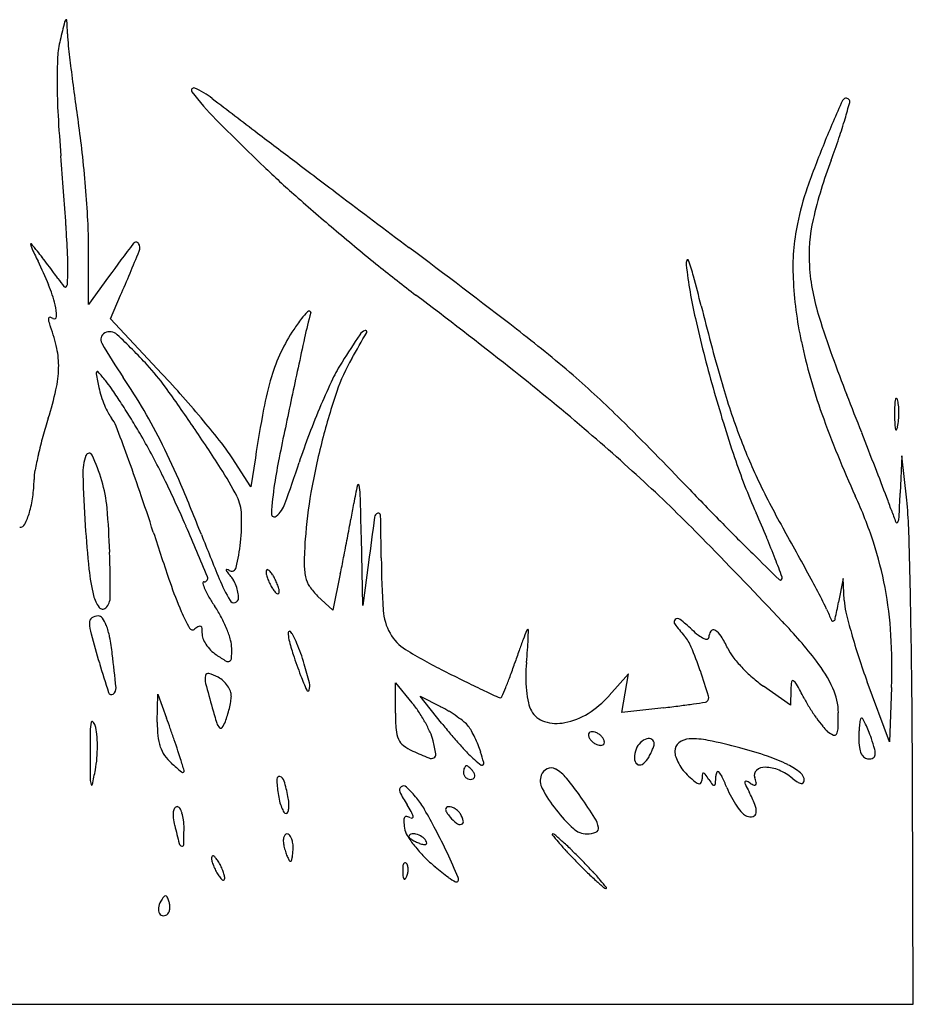
# Model space of a CAD drawing. Units: inches. Extents: x 10151 to 10350, y 29481 to 29626.
# Drawn here: x 10219 to 10350, y 29481 to 29625 of the extents above; entities that cross this region are included whole.
import ezdxf

# ---------------------------------------------------------------- set-up
doc = ezdxf.new("R2010")
doc.units = ezdxf.units.IN
doc.header["$MEASUREMENT"] = 0
doc.layers.add('freecads.com', color=7, linetype='Continuous')

msp = doc.modelspace()

# ---------------------------------------------------------------- linework, layer by layer
at = {"layer": 'freecads.com'}
for p, q in [((10228.77, 29583.24), (10228.76, 29591.64)), ((10231.7, 29587.29), (10228.77, 29583.24)), ((10231.98, 29581.13), (10233.46, 29584.58)), ((10239.51, 29573.08), (10231.98, 29581.13)), ((10252.58, 29556.45), (10249.81, 29560.74)), ((10253.23, 29560.74), (10252.58, 29556.45)), ((10348.07, 29561.04), (10347.84, 29555.54)), ((10348.8, 29554.54), (10348.07, 29561.04)), ((10269.02, 29539.04), (10268.78, 29549.04)), ((10269.85, 29545.39), (10269.02, 29539.04)), ((10265.69, 29543.7), (10264.59, 29538.36)), ((10339.5, 29543.04), (10338.81, 29539.54)), ((10339.64, 29539.84), (10339.5, 29543.04)), ((10264.59, 29538.36), (10262.36, 29540.45)), ((10308, 29529.04), (10305.13, 29525.83)), ((10307.5, 29526.2), (10308, 29529.04)), ((10346.27, 29519.04), (10343.02, 29527.84)), ((10273.77, 29523.27), (10273.77, 29527.69)), ((10273.77, 29527.69), (10276.2, 29524.8)), ((10331.77, 29524.41), (10327.77, 29527.22)), ((10331.81, 29526.72), (10331.77, 29524.41)), ((10346.57, 29527.04), (10346.27, 29519.04)), ((10238.84, 29521.94), (10238.91, 29526.04)), ((10238.91, 29526.04), (10240.2, 29522.54)), ((10280.55, 29521.81), (10277.41, 29525.77)), ((10277.41, 29525.77), (10280.41, 29524.22)), ((10307.01, 29523.37), (10307.5, 29526.2)), ((10313.14, 29524.06), (10307.01, 29523.37)), ((10349.77, 29480.54), (10349.65, 29514.29)), ((10151.98, 29480.54), (10250.87, 29480.54)), ((10250.87, 29480.54), (10349.77, 29480.54))]:
    msp.add_line(p, q, dxfattribs=at)
for centre, radius, start, end in [((10690.9, 29508.3), 479.98, 165.9657, 166.2927), ((10225.82, 29624.55), 0.592, 130.3087, 165.9655), ((10225.5, 29624.93), 0.0908, 2.6542, 130.3088), ((10081.4, 29618.25), 144.34, 1.8636, 2.6541), ((10237.86, 29618.8), 13.66, 166.2927, 176.9267), ((10249.03, 29623.71), 23.38, 181.8637, 186.2241), ((10473.3, 29648.17), 248.98, 186.2242, 186.9928), ((10287.1, 29616.16), 62.97, 176.9268, 180.3484), ((10494.08, 29650.72), 269.91, 186.9929, 187.8248), ((10320.19, 29616.36), 96.06, 180.3484, 183.2158), ((10244.19, 29614.66), 0.345, 66.9027, 217.1335), ((10239.62, 29603.94), 12, 52.5768, 66.9027), ((10535.65, 29656.43), 311.88, 187.8248, 188.5713), ((10276.08, 29638.8), 40.34, 217.1335, 224.7814), ((13154.29, 33412.97), 4784.26, 232.57682, 232.67697), ((10556.23, 29516.07), 237.59, 155.8825, 157.5296), ((10339.91, 29612.92), 0.576, 44.9999, 155.8824), ((10339.98, 29612.99), 0.468, 344.8598, 45), ((10229.21, 29642.96), 115.22, 343.6296, 344.8599), ((10446.73, 29623.47), 222.8, 183.2157, 184.7448), ((10528.06, 29888.87), 395.35, 224.7814, 226.2117), ((10276.4, 29629.1), 66.04, 341.059, 343.6297), ((10119.13, 29593.65), 109.35, 6.2424, 8.5713), ((11556.67, 31317.54), 2149.25, 232.67702, 232.85923), ((10223.97, 29647.09), 121.47, 339.4301, 341.0591), ((10441.95, 29563.34), 113.91, 157.5296, 161.0469), ((9681.07, 29559.91), 545.49, 4.1933, 4.7447), ((10042.18, 29585.23), 186.76, 4.6826, 6.2424), ((10402.59, 29580.06), 69.31, 159.4302, 166.9422), ((10362.03, 29715.66), 155.41, 226.2117, 228.5477), ((12266.76, 32255.06), 3325.34, 232.85918, 232.99692), ((10049.13, 29585.8), 179.79, 3.1116, 4.6826), ((10374.65, 29586.45), 42.77, 161.0468, 168.3551), ((9782.14, 29567.33), 444.15, 3.55, 4.1933), ((10501.21, 29873.24), 365.66, 228.5477, 229.7802), ((23137.03, 46678.73), 21386.49, 232.996833, 233.031669), ((9802.3, 29568.58), 423.96, 2.9801, 3.55), ((10155.48, 29591.58), 73.28, 0.0403, 3.1116), ((10364.31, 29588.58), 32.21, 168.355, 182.7211), ((10357.82, 29590.45), 23.35, 166.9423, 183.85), ((10508.3, 29881.63), 376.64, 229.7802, 231.0058), ((10220.32, 29592.07), 0.071, 40.1654, 183.2239), ((10221.42, 29592.13), 1.17, 183.2239, 205.4654), ((10473.21, 29712.04), 280.06, 205.4654, 205.9272), ((10183.29, 29560.81), 48.53, 38.5191, 40.1653), ((10474.62, 29411.32), 299.96, 142.9074, 144.0806), ((10235.71, 29591.95), 0.446, 33.0291, 142.9075), ((10235.06, 29591.53), 1.23, 337.5597, 33.0291), ((9107.19, 28039.08), 1943.18, 52.44741, 53.0316), ((10171.89, 29551.73), 63.11, 37.4699, 38.5191), ((10124.43, 29515.36), 122.9, 36.8328, 37.47), ((10195.05, 29589.02), 30.67, 359.0935, 2.9801), ((9778.34, 29780.15), 495.36, 336.7466, 337.5597), ((10170.18, 29564.72), 56.89, 22.0646, 25.9272), ((10125.38, 29516.07), 121.72, 36.1945, 36.8328), ((10114.64, 29590.29), 111.1, 357.9426, 359.0935), ((10404.77, 29753.75), 212.1, 231.0058, 232.8899), ((10317.83, 29589.19), 1.39, 157.9867, 186.4529), ((10387.22, 29597.04), 71.22, 186.453, 192.8669), ((10316.66, 29589.67), 0.129, 20.0831, 157.9866), ((10291.35, 29580.41), 27.08, 14.9829, 20.0832), ((10366.07, 29591), 31.62, 183.8501, 197.7371), ((10177.61, 29554.29), 57, 35.0688, 36.1945), ((10039.92, 29513.12), 287.36, 14.0815, 14.9829), ((10201.13, 29577.27), 23.49, 14.5863, 22.0646), ((10244.24, 29601.06), 24.41, 215.0688, 218.5095), ((10225.31, 29586), 0.219, 218.5096, 315.7864), ((10224.97, 29586.33), 0.694, 315.7865, 357.9427), ((10389.9, 29589.8), 57.83, 182.7211, 191.9902), ((9774.87, 28921.18), 831.9, 51.69946, 52.88983), ((10217.74, 29581.59), 6.33, 358.9704, 14.5863), ((10660.81, 29668.86), 352.77, 194.0814, 195.916), ((10223.07, 29581.17), 0.187, 78.7478, 163.4509), ((10222.85, 29580.07), 1.31, 58.2824, 78.7478), ((10223.72, 29581.48), 0.352, 238.2825, 358.9703), ((10267.14, 29575.81), 8.91, 134.8097, 143.163), ((10325.61, 29564.11), 66.7, 164.4111, 167.6951), ((10261.17, 29581.83), 0.433, 83.0189, 134.8097), ((10261.2, 29582.08), 0.173, 344.4111, 83.0189), ((10510.04, 29637.05), 182.78, 197.7371, 201.5288), ((10223.62, 29581), 0.765, 163.4511, 196.271), ((10232.89, 29583.71), 10.42, 196.2709, 201.1365), ((10204.09, 29572.57), 20.45, 11.9289, 21.1364), ((10295.39, 29554.65), 44.21, 143.163, 145.7101), ((10522.3, 29627.9), 209.78, 192.8669, 195.7327), ((10231.62, 29578.1), 1.07, 117.4101, 209.7441), ((10231.87, 29577.63), 1.6, 46.7185, 117.41), ((10169.59, 29511.5), 92.44, 42.8501, 46.7185), ((10278.63, 29566.08), 23.92, 145.7101, 154.822), ((10533.29, 29404.62), 316.9, 146.6582, 147.522), ((10060.65, 29695.53), 239.15, 329.8167, 330.8755), ((10269.84, 29577.95), 1.55, 109.3043, 146.6583), ((10269.4, 29579.22), 0.196, 330.8755, 109.3044), ((10174.37, 29427.22), 192.23, 49.2542, 52.4474), ((10298.03, 29616.04), 77.55, 209.7441, 214.124), ((11736.05, 29256.46), 1510.3, 167.69497, 168.036), ((10412.77, 29594.65), 81.2, 191.9902, 199.7625), ((10211.87, 29574.22), 12.5, 358.615, 11.9289), ((10280.78, 29565.07), 26.29, 154.822, 163.3098), ((10212.01, 29550.86), 34.57, 35.8672, 42.85), ((10285.72, 29562.2), 23.44, 147.522, 154.5106), ((10290.47, 29561.86), 26.71, 149.8167, 161.2236), ((10208.06, 29574.31), 16.31, 347.2811, 358.615), ((10230.18, 29573.12), 0.329, 135.1502, 191.4436), ((10392.96, 29606.07), 166.41, 191.4438, 192.1529), ((10230.06, 29573.24), 0.159, 40.5599, 135.1504), ((10168.16, 29520.26), 81.63, 39.3656, 40.56), ((10125.14, 29465.99), 156.68, 41.438, 43.1161), ((10300.1, 29559.28), 46.46, 163.3098, 169.368), ((10050.63, 29270.35), 386.97, 49.5896, 51.6994), ((10212.5, 29471.48), 133.81, 45.1658, 49.2542), ((10219.04, 29562), 15.82, 34.2623, 39.3656), ((10161.53, 29523.55), 87.33, 30.3471, 34.1239), ((10355.64, 29528.87), 100.89, 154.5106, 156.8743), ((10426.36, 29602.01), 108.98, 195.9159, 200.3175), ((10173.36, 29582.14), 51.89, 342.4958, 347.2811), ((10243.29, 29573.84), 13.31, 192.1529, 197.7643), ((10246.8, 29574.96), 17, 197.7643, 202.4351), ((10140.89, 29508.76), 110.39, 33.0456, 34.2623), ((10030.91, 29419.92), 258.05, 34.281, 35.8672), ((10358.6, 29538.7), 98.67, 161.2236, 165.5386), ((10525.65, 29628.84), 213.26, 195.7327, 198.6079), ((8547.84, 28862.99), 1926.59, 21.35111, 21.52873), ((10245.21, 29574.31), 15.28, 202.4351, 207.2161), ((10129.72, 29501.5), 123.71, 31.7971, 33.0456), ((10115.88, 29457.82), 169.03, 39.8527, 41.4379), ((11710.17, 29261.94), 1483.85, 168.036, 168.38276), ((10366.75, 29524.12), 112.97, 156.8743, 159.2153), ((10383.79, 29567.22), 36.77, 178.0472, 180.289), ((10352.7, 29568.28), 5.66, 169.1154, 178.0472), ((10347.27, 29569.33), 0.129, 78.4796, 169.1155), ((10347.25, 29569.24), 0.213, 14.6702, 78.4795), ((10342.6, 29568.03), 5.01, 5.0614, 14.6702), ((10334.85, 29567.34), 12.8, 0.2891, 5.0614), ((10235.7, 29569.42), 4.58, 207.2161, 218.937), ((10164.27, 29525.15), 84.16, 26.4642, 30.3471), ((10456.88, 29529.85), 205.98, 169.3679, 171.3734), ((10484.46, 29620.41), 157.38, 199.7625, 204.4995), ((10387.17, 29567.24), 40.15, 180.2891, 182.329), ((10334.05, 29567.34), 13.6, 355.589, 0.2891), ((10292.16, 29544.67), 72.68, 162.4958, 164.6916), ((10228.86, 29563.89), 4.22, 20.8937, 38.937), ((10127.44, 29500.09), 126.39, 30.5685, 31.7971), ((10130.33, 29469.89), 150.2, 38.2726, 39.8526), ((9892.19, 29149.31), 588.12, 43.80384, 45.16586), ((10350.49, 29565.75), 3.44, 182.3289, 194.6701), ((10338.76, 29566.97), 8.87, 349.1154, 355.589), ((9909.16, 29441.85), 346.41, 20.1202, 20.8937), ((10158.56, 29518.47), 90.24, 26.1265, 30.5685), ((10040.25, 29426.29), 246.74, 32.6018, 34.281), ((10350.77, 29530.19), 95.88, 159.2153, 161.8627), ((10113.21, 29343.85), 290.43, 47.1227, 49.5895), ((10400.53, 29592.45), 81.43, 200.3175, 205.5569), ((9006.53, 29042.29), 1434.09, 21.12948, 21.3511), ((10347.24, 29564.9), 0.0813, 194.6703, 330.2131), ((10346.07, 29565.57), 1.44, 330.2129, 349.1154), ((10287.34, 29545.99), 67.69, 164.6915, 167.0078), ((10141.09, 29513.61), 110.05, 23.1273, 26.4642), ((10226.22, 29545.54), 28.07, 32.8001, 38.2726), ((10364.03, 29537.29), 104.28, 165.5386, 169.8685), ((10280.04, 29547.68), 60.19, 167.0078, 169.2521), ((10235.56, 29558.45), 7.65, 159.8278, 181.8142), ((10228.84, 29560.92), 0.488, 24.6198, 159.8278), ((10202.97, 29549.06), 28.95, 16.6786, 24.6199), ((10005.57, 29477.17), 243.73, 18.8123, 20.1202), ((10325.72, 29546.56), 70.44, 168.3828, 171.5588), ((10085.25, 29617.16), 183.52, 339.8693, 341.8627), ((10413.7, 29591.15), 95.14, 198.6079, 203.8646), ((10228.54, 29557.45), 7.78, 169.2521, 179.3914), ((10448.24, 29565.19), 220.43, 181.8141, 183.7458), ((10081.95, 29480.89), 175.58, 23.4271, 26.1265), ((10203.82, 29530.9), 52.59, 27.3155, 32.6018), ((8953.81, 29021.92), 1490.62, 20.95054, 21.12953), ((10200.24, 29557.75), 20.52, 352.2766, 359.3914), ((10211.53, 29551.63), 20.01, 4.9613, 16.6786), ((10003.03, 29454.64), 260.17, 21.373, 23.1273), ((10307.99, 29549.19), 52.52, 171.5588, 176.3709), ((10268.32, 29556.69), 0.128, 12.502, 167.8252), ((10435.47, 29609.15), 120.16, 205.5569, 209.4712), ((9868.72, 29430.55), 388.31, 17.8895, 18.8122), ((10322.07, 29544.79), 61.65, 169.8684, 176.2869), ((10334.66, 29542.38), 67.99, 167.825, 170.1294), ((10261.3, 29555.14), 7.32, 1.6392, 12.5019), ((8940.91, 29517.35), 1328.25, 1.36704, 1.63931), ((10148.85, 29382.23), 238.06, 44.2591, 47.1226), ((10788.96, 30009.4), 654.44, 223.80386, 224.45245), ((9944.76, 29572.5), 403.44, 357.0835, 357.5904), ((10205.92, 29556.98), 14.79, 343.1816, 352.2765), ((10245.2, 29552.27), 6.01, 1.5801, 27.3155), ((10253.36, 29555.54), 4.48, 310.9385, 339.8693), ((10056.15, 29590.84), 214.71, 349.5059, 350.1293), ((10281, 29527.69), 66.22, 18.188, 24.4995), ((10283.43, 29530.99), 66.87, 19.2457, 20.9506), ((10299.01, 29548.94), 50.1, 1.6445, 6.4133), ((10209.92, 29555.78), 10.62, 333.2616, 343.1816), ((10115.91, 29543.33), 116, 1.7687, 4.9612), ((10220.3, 29551.58), 30.92, 353.9319, 1.5801), ((10256.01, 29552.49), 0.432, 176.3708, 310.9386), ((10271.42, 29551.94), 0.697, 109.2453, 172.1928), ((10271.29, 29552.31), 0.308, 1.166, 109.2454), ((10145.11, 29472.32), 198.56, 22.7257, 23.8647), ((10382.86, 29565.71), 38.45, 199.2457, 202.023), ((10218.65, 29551.38), 0.841, 270, 333.2616), ((9803.39, 29637.66), 471.76, 349.1599, 349.5059), ((11181.13, 29427.21), 918.92, 172.19279, 172.61082), ((9556.52, 29537.76), 715.23, 0.66313, 1.16596), ((10557.47, 29782.29), 330.15, 224.4525, 225.5347), ((10347.36, 29551.35), 0.149, 202.023, 332.9089), ((10345.97, 29552.06), 1.71, 332.9087, 357.0834), ((10411.34, 29562.77), 183.46, 183.7458, 185.7541), ((10672.83, 29690.1), 456.65, 197.8895, 198.866), ((9813.62, 29364.62), 468.01, 22.4376, 23.4272), ((9969.98, 29346.1), 414.52, 28.8968, 29.4713), ((8996.46, 29511.54), 1353.2, 1.20624, 1.64444), ((10553.19, 29669.95), 330.61, 201.3729, 202.5851), ((10222.96, 29551.3), 28.25, 346.3804, 353.932), ((10336.87, 29543.83), 76.49, 176.2868, 178.9517), ((9796.32, 29639.01), 478.96, 348.8148, 349.1599), ((9453.73, 28704.87), 1208.63, 43.49236, 44.25897), ((10231.65, 29508.57), 104.73, 20.8873, 22.7257), ((10293.65, 29531.84), 52.9, 10.7193, 18.188), ((10020.11, 29540.37), 211.84, 359.9887, 1.7687), ((11389.18, 30629.67), 1517.5, 225.53472, 225.7403), ((10268.96, 29545.07), 8.56, 178.9516, 192.2913), ((10018.53, 29595.07), 252.45, 348.2575, 348.8149), ((10412.8, 29547.67), 141.11, 180.6631, 183.7867), ((10084.92, 29452.58), 261.79, 20.26, 20.8872), ((10039.48, 29384.46), 335.13, 28.223, 28.8968), ((10256.07, 29547.12), 27.39, 185.754, 193.9328), ((10249.03, 29544.27), 0.0759, 74.4344, 190.0654), ((10249.55, 29544.36), 0.599, 190.0657, 219.2136), ((10248.64, 29542.86), 1.53, 60.817, 74.4346), ((10257.11, 29550.53), 10.36, 219.2136, 222.8672), ((10249.73, 29544.81), 0.7, 240.8171, 346.3805), ((10255.14, 29544.04), 0.34, 136.8927, 180), ((10256.63, 29544.04), 1.83, 180, 195.4729), ((10255.01, 29544.16), 0.162, 62.7154, 136.8926), ((10254.63, 29543.43), 0.982, 39.2413, 62.7155), ((10250.96, 29540.43), 5.72, 32.8726, 39.2413), ((10297.19, 29561.74), 59.68, 198.866, 203.242), ((10245.72, 29542.35), 0.191, 90, 193.6842), ((10250.57, 29543.53), 5.18, 193.6841, 203.4176), ((10245.72, 29543.05), 0.519, 270, 22.4376), ((10272.16, 29553.05), 26.24, 202.5851, 210.3279), ((10247.05, 29541.19), 3.37, 28.9591, 42.8672), ((10244.28, 29539.66), 6.53, 20.4807, 28.9591), ((10261.57, 29545.41), 6.96, 195.4729, 201.1937), ((10262.52, 29545.77), 7.98, 201.1938, 206.7399), ((10249.91, 29539.75), 6.98, 26.7397, 32.8726), ((10249.01, 29539.3), 7.98, 21.1938, 26.7399), ((10264.67, 29544.14), 4.18, 192.2911, 213.5474), ((10330.26, 29543.03), 0.233, 225.7403, 314.9999), ((10330.19, 29543.11), 0.345, 315, 20.2599), ((10051.54, 29390.93), 321.44, 27.6293, 28.2229), ((10255.56, 29545.69), 10.62, 203.4176, 210.5278), ((10244.11, 29539.59), 6.72, 12.0873, 20.4809), ((10246.64, 29540.14), 4.13, 359.9999, 12.0873), ((10261.63, 29545.32), 6.98, 206.7397, 212.8726), ((10260.58, 29544.64), 5.72, 212.8726, 219.2413), ((10256.9, 29541.64), 0.982, 219.2413, 242.7155), ((10249.96, 29539.67), 6.96, 15.4729, 21.1937), ((10256.4, 29541.04), 0.34, 316.8927, 0), ((10254.91, 29541.04), 1.83, 360, 15.4729), ((10267.75, 29546.18), 7.86, 213.5474, 226.7881), ((10291.44, 29531.43), 55.14, 3.419, 10.7192), ((10234.27, 29541.72), 4.93, 193.9329, 216.4907), ((10229.66, 29540.33), 2.29, 315, 359.9887), ((10268.88, 29553.54), 26.08, 210.5277, 214.1616), ((10250.1, 29540.15), 0.68, 210.3279, 284.7767), ((10250.1, 29540.14), 0.67, 284.7767, 360), ((10256.53, 29540.91), 0.162, 242.7154, 316.8926), ((10316.41, 29529.58), 22.48, 23.4834, 27.6293), ((10160.2, 29574.99), 182.09, 348.0003, 348.774), ((10348.84, 29540.22), 9.22, 182.3574, 193.4849), ((9098.4, 29513.69), 1251.23, 0.64088, 1.20628), ((10230.82, 29539.17), 0.644, 216.4907, 315), ((10263.85, 29547.42), 23.4, 203.2421, 209.906), ((10233.68, 29529.65), 16.46, 27.7617, 34.1615), ((10280.01, 29538.88), 8.03, 183.7867, 208.9937), ((10391.53, 29562.22), 59.42, 203.4835, 205.2351), ((10418.45, 29556.91), 80.79, 193.4849, 195.738), ((10229.76, 29536.52), 0.887, 126.3734, 181.5175), ((10235.6, 29536.67), 6.73, 181.5175, 195.4804), ((10230.15, 29535.98), 1.55, 90, 126.3734), ((10230.15, 29536.73), 0.806, 35.7595, 90), ((10227.18, 29534.59), 4.46, 20.4516, 35.7595), ((10231.6, 29528.56), 18.81, 21.9712, 27.7617), ((10315.14, 29536.64), 0.482, 129.9621, 216.4837), ((10315.19, 29536.58), 0.561, 51.6994, 129.9621), ((10299.05, 29516.15), 26.6, 46.7882, 51.6995), ((10274.79, 29483.82), 76.87, 37.7688, 43.4924), ((10337.97, 29536.97), 0.206, 205.235, 299.3155), ((10337.82, 29537.23), 0.509, 299.3155, 348.0002), ((10221.55, 29532.49), 10.48, 10.7079, 20.4517), ((10244.02, 29536.02), 0.53, 209.906, 309.6902), ((10246.85, 29532.62), 3.89, 119.7645, 129.6901), ((10245.08, 29535.72), 0.324, 58.6408, 119.7644), ((10245.05, 29535.67), 0.375, 3.3842, 58.6407), ((10240.53, 29535.41), 4.9, 354.936, 3.3844), ((10233.85, 29529.47), 16.39, 15.9861, 21.9713), ((10262.08, 29534.94), 4.02, 177.7858, 193.1238), ((10258.25, 29535.09), 0.184, 46.3996, 177.7857), ((10257.04, 29533.82), 1.94, 26.3436, 46.3997), ((10439.06, 29477.4), 157.12, 158.3203, 158.8577), ((10293.2, 29535.38), 0.153, 90, 158.3202), ((10293.2, 29535.44), 0.1, 358.4201, 89.9997), ((10185.63, 29538.4), 107.71, 357.7162, 358.4203), ((10335.05, 29551.36), 25.24, 216.4837, 221.5785), ((10326.44, 29545.3), 13.4, 226.7882, 232.1936), ((10321.38, 29534.36), 1.61, 145.5381, 180), ((10320.44, 29535.01), 0.467, 60.2881, 145.5381), ((10319.37, 29533.15), 2.61, 32.2706, 60.2881), ((10460.15, 29598.87), 239.73, 195.4804, 196.5397), ((10192.35, 29526.97), 40.2, 7.1217, 10.7079), ((10247.02, 29534.83), 1.62, 174.936, 201.5069), ((10249.8, 29535.92), 4.6, 201.5069, 213.6971), ((10245.39, 29532.77), 4.37, 0.0001, 15.9862), ((10281.07, 29539.37), 23.52, 193.1238, 198.6167), ((10238.54, 29524.65), 22.59, 23.0252, 26.3436), ((10278.66, 29538.13), 6.48, 208.9937, 238.4399), ((10346.19, 29513.31), 57.54, 158.8577, 160.5715), ((10248.51, 29535.89), 44.78, 355.7082, 357.7162), ((10311.87, 29530.8), 5.74, 22.1703, 41.5784), ((10320.86, 29538.1), 4.28, 232.1936, 244.8394), ((10319.48, 29535.16), 1.04, 244.8395, 273.9364), ((10319.53, 29534.36), 0.236, 273.9364, 360), ((10309.24, 29526.75), 14.6, 24.4329, 32.2707), ((10427.52, 29559.47), 90.22, 195.738, 198.0955), ((10267.82, 29530.02), 78.8, 357.8328, 3.4189), ((10250.69, 29536.52), 5.67, 213.6971, 224.8424), ((10250.73, 29536.56), 5.73, 224.8424, 235.8935), ((10226.29, 29532.77), 23.48, 356.2873, 360), ((10236.23, 29523.67), 25.09, 19.4675, 23.0252), ((10314.84, 29597.04), 75.62, 238.4399, 243.3073), ((10395.73, 29495.84), 110.07, 160.5715, 161.6262), ((10203.98, 29539.24), 89.44, 354.5114, 355.7082), ((10254.69, 29507.5), 67.49, 18.9791, 22.1702), ((10328.23, 29535.37), 6.26, 204.433, 217.8562), ((10038.2, 29507.71), 195.54, 5.66, 7.1217), ((10266.6, 29559.99), 34.03, 235.8936, 238.7381), ((10249.23, 29531.38), 0.554, 238.738, 293.0782), ((10249.27, 29531.28), 0.452, 293.0782, 356.2872), ((10352.24, 29563.34), 98.62, 198.6168, 200.5107), ((10230.42, 29521.62), 31.26, 16.4499, 19.4674), ((10339.89, 29544.44), 21.03, 217.8562, 223.3003), ((10319.13, 29518.17), 20.77, 24.904, 37.7688), ((10437.56, 29562.74), 100.78, 198.0955, 200.2653), ((10364.27, 29570.39), 139.71, 196.5397, 198.4043), ((10193.08, 29510.59), 70.19, 14.1022, 16.4501), ((10461.4, 29888.52), 401.87, 243.3072, 243.7912), ((10226.63, 29552.01), 68.11, 339.9186, 341.6262), ((10314.28, 29528.64), 21.37, 174.5115, 180.0713), ((10200.23, 29488.77), 125.09, 17.1977, 18.9791), ((10341.76, 29546.2), 23.6, 223.3003, 228.597), ((10248.45, 29528.28), 2.6, 169.1542, 194.4493), ((10246.3, 29528.7), 0.404, 74.1489, 169.1542), ((10244.54, 29522.5), 6.85, 61.845, 74.1488), ((10245.99, 29525.22), 3.76, 47.6436, 61.8451), ((10245.65, 29524.85), 4.26, 34.7161, 47.6437), ((10292.78, 29541.09), 35.13, 200.5107, 204.3203), ((10381.93, 29727.09), 221.94, 243.7911, 244.5461), ((10256.35, 29541.14), 36.46, 337.1926, 339.9186), ((10312.99, 29528.64), 20.08, 180.0713, 185.8975), ((10338.71, 29542.75), 18.99, 228.597, 234.83), ((10341.42, 29526.54), 9.61, 172.0113, 178.9063), ((10332.08, 29527.85), 0.181, 56.9657, 172.0114), ((10331.43, 29526.85), 1.37, 29.0748, 56.9657), ((10231.78, 29526.89), 1.01, 305.0626, 5.66), ((10407.39, 29569.24), 166.73, 194.4493, 195.7311), ((10246.09, 29525.15), 3.73, 20.9606, 34.7162), ((10247.86, 29525.83), 1.84, 357.653, 20.9607), ((10260.94, 29526.71), 0.192, 204.3202, 342.875), ((10259.27, 29527.22), 1.94, 342.875, 14.1023), ((10570.4, 30123.04), 660.46, 244.5461, 244.76634), ((10232.62, 29551.12), 62.21, 335.8645, 337.1926), ((10309.57, 29528.28), 16.64, 185.8975, 192.0864), ((10236.09, 29473.84), 110.46, 27.8638, 29.0748), ((10330.19, 29523.31), 8.58, 360, 24.904), ((8614.77, 29508.28), 1734.89, 0.1984, 0.64095), ((10232.11, 29526.42), 0.435, 198.4043, 305.0625), ((10233.59, 29527.65), 16.25, 346.8522, 350.4448), ((10243.31, 29526.01), 6.4, 350.4447, 357.6529), ((10289.17, 29526.29), 0.757, 244.7663, 270.0001), ((10289.17, 29525.78), 0.247, 270, 335.8644), ((10294.43, 29535.37), 14.34, 302.1193, 318.2578), ((10319.24, 29525.25), 0.386, 278.2361, 311.0028), ((10318.99, 29525.53), 0.763, 311.0029, 17.1977), ((10355.72, 29537.08), 24.86, 207.8638, 211.7501), ((10324.63, 29545.93), 80.75, 195.7312, 197.3913), ((10232.74, 29527.85), 17.12, 343.3011, 346.8522), ((10264.7, 29515.12), 15.03, 33.8533, 40.0787), ((10259.11, 29511.37), 21.76, 29.1349, 33.8533), ((10271.38, 29506.74), 19.67, 58.5576, 62.6556), ((10270.39, 29505.12), 21.58, 54.7336, 58.5576), ((10297.81, 29525.76), 4.62, 192.0863, 208.155), ((10296.59, 29525.11), 3.23, 208.155, 253.3506), ((10286.64, 29757.23), 234.67, 276.4841, 277.0656), ((10299.73, 29651.59), 128.21, 277.0656, 277.9798), ((10262.42, 29917.76), 396.99, 277.9797, 278.2362), ((10358.02, 29538.51), 27.57, 211.7501, 215.3464), ((10229.28, 29521.89), 0.156, 44.9958, 169.093), ((10114.82, 29476.44), 133.58, 19.4903, 20.1847), ((10238.86, 29526.01), 10.73, 338.2617, 343.3011), ((10304.15, 29523.27), 30.38, 180, 184.5986), ((10271.92, 29507.29), 18.92, 50.8528, 54.7336), ((10296.69, 29531.78), 10.1, 281.1231, 302.1193), ((10355.32, 29536.59), 24.25, 215.3464, 218.9917), ((10271.54, 29523.31), 67.22, 358.0219, 360), ((10353.71, 29520.07), 11.93, 168.7061, 172.3645), ((10342.17, 29522.37), 0.162, 89.9999, 168.7061), ((10342.17, 29522.31), 0.229, 28.4828, 90), ((10326.52, 29513.81), 18.04, 25.7648, 28.483), ((10236.89, 29520.43), 7.9, 169.093, 179.0507), ((10228.46, 29521.07), 1.32, 16.8605, 44.9958), ((10223.58, 29519.59), 6.42, 5.3269, 16.8604), ((10255.98, 29521.65), 17.14, 179.0142, 185.7835), ((10055.73, 29455.53), 196.26, 18.9699, 19.4903), ((10249.21, 29522.31), 1.71, 197.3913, 223.8924), ((10248.15, 29521.29), 0.249, 223.8925, 325.7619), ((10244.55, 29523.74), 4.61, 325.7619, 338.2618), ((10278.01, 29521.17), 4.15, 184.5986, 204.5475), ((10260.5, 29512.14), 20.17, 24.3282, 29.1348), ((10332.28, 29562.77), 65.98, 218.3798, 220.1972), ((10281.3, 29518.81), 4.07, 38.7136, 50.8529), ((10280.53, 29518.19), 5.05, 29.4132, 38.7136), ((10270.56, 29512.58), 16.49, 25.5617, 29.4133), ((10297.44, 29527.96), 6.2, 253.3506, 281.1231), ((10340.56, 29524.65), 5.27, 218.9917, 230.3099), ((10337.03, 29521.04), 1.7, 329.9784, 358.0218), ((10364.62, 29519.54), 22.85, 177.115, 180), ((10353.52, 29520.1), 11.73, 172.3645, 177.115), ((10329.04, 29515.03), 15.24, 21.7829, 25.7647), ((10317.72, 29510.51), 27.43, 19.2186, 21.7828), ((10372.58, 29518.18), 143.61, 179.0506, 180.2561), ((10210.72, 29518.39), 19.34, 0.2561, 5.3268), ((10245.91, 29520.63), 7.02, 185.7834, 198.9698), ((10068.43, 29459.9), 182.84, 18.4439, 18.9699), ((10276.5, 29520.48), 2.5, 204.5476, 232.3659), ((10272.21, 29517.44), 7.32, 14.0893, 24.3282), ((10255.77, 29513.31), 24.27, 9.4084, 14.0893), ((10333.83, 29564.09), 68.02, 220.1972, 221.9736), ((10269.07, 29511.86), 18.14, 21.7811, 25.5618), ((10302.63, 29520.05), 0.538, 159.095, 194.1591), ((10303.43, 29520.25), 1.36, 194.1589, 211.7174), ((10302.5, 29520.1), 0.401, 116.887, 159.0948), ((10303.91, 29520.55), 1.92, 211.7175, 226.4266), ((10302.65, 29519.8), 0.733, 89.9999, 116.887), ((10302.65, 29519.25), 1.28, 70.5127, 90), ((10302.28, 29518.21), 2.39, 58.2825, 70.5125), ((10302.19, 29518.06), 2.57, 46.4267, 58.2825), ((10302.63, 29518.52), 1.92, 31.7175, 46.4266), ((10303.11, 29518.82), 1.36, 14.1589, 31.7174), ((10311.32, 29517.33), 2.26, 106.7241, 134.534), ((10310.93, 29518.61), 0.926, 58.3745, 106.724), ((10311.05, 29518.8), 0.699, 358.8303, 58.3745), ((10317.02, 29516.79), 2.69, 92.8633, 127.6172), ((10317.44, 29508.42), 11.07, 78.3537, 92.8631), ((10302.78, 29437.29), 83.7, 75.0876, 78.3537), ((10339.74, 29523.65), 3.98, 230.3099, 244.8392), ((10338.2, 29520.37), 0.35, 244.8392, 329.9783), ((10351.31, 29519.54), 9.54, 180, 187.8188), ((10318.06, 29510.63), 27.06, 15.6932, 19.2186), ((10208.81, 29518.38), 21.24, 355.2988, 0.256), ((10244.3, 29520.07), 5.32, 198.9699, 214.4759), ((10184.81, 29498.71), 60.15, 17.2392, 18.444), ((10279.15, 29523.92), 6.83, 232.3659, 245.5045), ((10328.11, 29558.94), 60.33, 221.9735, 223.732), ((10273.26, 29513.53), 13.64, 17.0989, 21.7811), ((10304.35, 29521.01), 2.57, 226.4267, 238.2825), ((10304.26, 29520.86), 2.39, 238.2825, 250.5125), ((10303.89, 29519.82), 1.28, 250.5127, 270), ((10303.89, 29519.27), 0.733, 269.9999, 296.887), ((10304.04, 29518.97), 0.401, 296.887, 339.0948), ((10303.91, 29519.02), 0.538, 339.095, 14.1591), ((10312.93, 29516.53), 4.09, 159.0063, 178.1498), ((10311.61, 29517.03), 2.68, 134.5342, 159.0064), ((10303.45, 29521.24), 8.71, 332.2706, 336.9377), ((10304.59, 29520.75), 7.47, 336.9377, 341.6667), ((10310.44, 29518.81), 1.31, 341.6667, 358.8304), ((10316.32, 29517.69), 1.55, 127.6172, 180), ((10306.95, 29452.98), 67.46, 71.4622, 75.0876), ((10344.96, 29518.66), 3.13, 187.8189, 205.7647), ((10342.15, 29517.39), 2.04, 352.3646, 15.6931), ((10890.72, 29520.49), 661.75, 180.25598, 180.59906), ((10214.3, 29517.93), 15.74, 349.093, 355.2989), ((10245.06, 29520.59), 6.24, 214.4759, 228.2305), ((10146.98, 29486.97), 99.76, 16.2119, 17.2391), ((10301.41, 29572.78), 60.53, 245.5045, 247.9354), ((10279.02, 29517.53), 0.912, 247.9354, 296.9325), ((10279.19, 29517.19), 0.535, 296.9324, 9.4083), ((10291.85, 29524.25), 10.14, 223.732, 230.3098), ((10303.28, 29538.02), 28.04, 230.3099, 232.9477), ((10229.72, 29500.14), 59.18, 15.563, 17.0989), ((10309.92, 29516.62), 1.07, 178.1498, 229.8714), ((10308.62, 29517.95), 2.59, 301.7842, 327.6899), ((10303.26, 29521.34), 8.93, 327.6899, 332.2707), ((10317.29, 29517.69), 2.52, 179.9999, 199.3619), ((10321.25, 29519.08), 6.72, 199.3618, 208.6874), ((10321.55, 29496.52), 21.54, 62.973, 71.4622), ((10343.53, 29517.97), 1.54, 205.7647, 232.986), ((10343.22, 29517.56), 1.02, 232.986, 270), ((10343.22, 29517.97), 1.43, 270.0001, 297.4676), ((10343.62, 29517.2), 0.565, 297.4676, 352.3645), ((10151.92, 29529.95), 79.27, 347.4986, 349.093), ((10336.79, 29623.3), 143.95, 228.2305, 229.0157), ((10242.59, 29514.77), 0.192, 293.6742, 16.212), ((10286.05, 29514.54), 2.28, 170.3417, 180), ((10285.15, 29514.69), 1.37, 156.2033, 170.3418), ((10284.64, 29514.91), 0.812, 137.6482, 156.2033), ((10284.21, 29515.31), 0.228, 90, 137.6483), ((10284.21, 29515.16), 0.372, 55.4472, 90), ((10283.08, 29513.52), 2.36, 46.6419, 55.4471), ((10282.58, 29513), 3.08, 38.4775, 46.6417), ((10281.89, 29512.45), 3.97, 31.7175, 38.4776), ((10286.51, 29515.81), 0.201, 232.9479, 320.1359), ((10286.37, 29515.92), 0.378, 320.1358, 15.563), ((10296.78, 29513.55), 1.71, 114.7355, 159.0063), ((10296.62, 29513.91), 1.32, 61.0395, 114.7354), ((10294.5, 29510.08), 5.7, 39.841, 61.0394), ((10309.64, 29516.3), 0.648, 229.8714, 301.7841), ((10322.05, 29519.52), 7.63, 208.6873, 217.5827), ((10321, 29518.71), 6.3, 217.5827, 227.8554), ((10327.38, 29514.15), 0.948, 131.1728, 200.9936), ((10327.99, 29513.45), 1.88, 88.9726, 131.1729), ((10327.92, 29509.73), 5.59, 67.2788, 88.9726), ((10327.21, 29508.02), 7.44, 49.7698, 67.2787), ((10326.36, 29505.93), 10.97, 51.2976, 62.9731), ((10231.82, 29513.6), 2.82, 180.599, 196.8604), ((10242.56, 29514.84), 0.269, 229.0156, 293.674), ((10256.73, 29513.6), 0.357, 73.3675, 181.7904), ((10274.82, 29514.16), 18.45, 181.7904, 188.3496), ((10256.56, 29513.04), 0.942, 16.2102, 73.3674), ((10284.71, 29514.54), 0.939, 180, 203.9884), ((10284.77, 29514.57), 1.01, 203.9884, 226.6417), ((10284.81, 29514.6), 1.06, 226.6418, 248.6715), ((10284.83, 29514.65), 1.11, 248.6717, 270), ((10284.83, 29514.38), 0.844, 270.0001, 294.8765), ((10285, 29514), 0.428, 294.8765, 336.2034), ((10284.2, 29513.87), 1.26, 12.8316, 31.7174), ((10284.92, 29514.04), 0.518, 336.2034, 12.8317), ((10297.39, 29513.32), 2.36, 159.0063, 208.465), ((10268.86, 29488.69), 39.09, 34.7253, 39.8409), ((10331.17, 29529.95), 21.46, 227.8553, 231.4117), ((10317.4, 29513.65), 1.38, 335.4346, 359.3756), ((10326.42, 29513.55), 7.64, 174.0566, 179.3757), ((10318.97, 29514.32), 0.147, 84.4885, 174.0565), ((10318.95, 29514.13), 0.344, 35.3942, 84.4885), ((10301.54, 29501.76), 21.7, 32.8726, 35.3942), ((10331.28, 29520.97), 13.7, 212.8725, 216.8379), ((10298.44, 29514.78), 22.37, 355.2962, 358.0859), ((10322.08, 29513.99), 1.28, 152.0857, 178.0858), ((10321.11, 29514.51), 0.174, 43.5794, 152.0856), ((10319.39, 29512.87), 2.55, 25.0336, 43.5795), ((10285.48, 29497.04), 39.97, 22.5442, 25.0335), ((10319.85, 29511.26), 7.12, 14.9105, 20.9936), ((10337.26, 29519.91), 8.12, 229.7698, 236.2379), ((10332.3, 29513.35), 1.47, 0.0001, 51.2976), ((10229.21, 29512.81), 0.0958, 196.8606, 347.4987), ((10233.85, 29506.43), 24.6, 10.8222, 16.2102), ((10274.94, 29511.98), 0.587, 124.3315, 206.2506), ((10274.96, 29511.95), 0.631, 46.3172, 124.3316), ((10262.51, 29498.9), 18.67, 39.5373, 46.3173), ((10315.31, 29523.04), 22.75, 208.465, 217.8441), ((10318.6, 29514.2), 1.32, 231.4116, 258.6375), ((10318.4, 29513.19), 0.283, 258.6374, 335.4346), ((10320.48, 29512.88), 0.209, 216.838, 295.7585), ((10320.43, 29512.97), 0.31, 295.7585, 355.2961), ((10336.95, 29518.41), 15.76, 202.5443, 208.3679), ((10325.75, 29513.1), 0.701, 172.3798, 205.9948), ((10325.19, 29513.17), 0.136, 67.1479, 172.3798), ((10353.75, 29526.75), 31.85, 205.9949, 208.1549), ((10323.57, 29509.32), 4.32, 58.2825, 67.148), ((10327.87, 29516.28), 3.87, 238.2825, 247.6205), ((10326.48, 29512.92), 0.226, 247.6207, 321.069), ((10326.39, 29513), 0.354, 321.069, 14.9105), ((10333.61, 29514.44), 1.54, 236.2378, 258.3552), ((10333.37, 29513.29), 0.372, 258.3553, 312.6582), ((10333.32, 29513.35), 0.447, 312.6582, 0), ((10268.74, 29513.27), 12.31, 188.3496, 193.7051), ((10249.24, 29509.37), 8.93, 4.5792, 10.8222), ((10290.63, 29519.72), 18.08, 206.2506, 213.1825), ((10267.51, 29503.04), 12.18, 29.9799, 39.5373), ((10215.23, 29451.52), 104.33, 32.6782, 34.7252), ((10334.86, 29517.28), 13.39, 208.368, 214.9504), ((10309.8, 29503.23), 17.99, 21.6053, 28.155), ((10242.64, 29508.58), 1.46, 149.1278, 172.5557), ((10241.75, 29509.12), 0.418, 90, 149.1277), ((10241.75, 29509.08), 0.46, 31.6432, 89.9999), ((10239.37, 29507.61), 3.26, 17.8385, 31.6433), ((10263.64, 29512.03), 7.06, 193.7051, 201.8267), ((10261.65, 29511.23), 4.92, 201.8267, 210.7521), ((10255.85, 29509.52), 2.29, 339.4359, 353.9373), ((10253.78, 29509.74), 4.38, 353.9372, 4.5793), ((10261.49, 29500.67), 16.73, 29.19, 33.1824), ((10206.46, 29467.82), 82.65, 27.6558, 29.9799), ((10281.46, 29509.17), 0.317, 129.9546, 187.5315), ((10282.29, 29509.28), 1.16, 187.5318, 212.7062), ((10281.59, 29509.02), 0.518, 90.0001, 129.9548), ((10281.59, 29508.17), 1.36, 70.4653, 89.9999), ((10281.19, 29507.06), 2.55, 58.2364, 70.4652), ((10281.09, 29506.9), 2.74, 46.3882, 58.2364), ((10315.23, 29522.98), 22.65, 217.8441, 227.3554), ((10332.82, 29515.85), 10.9, 214.9505, 221.774), ((10324.05, 29508.87), 2.67, 354.8193, 21.6053), ((10244.69, 29508.32), 3.53, 172.5558, 186.7862), ((10250.79, 29509.04), 9.67, 186.7862, 193.4904), ((10237.19, 29506.91), 5.54, 6.99, 17.8386), ((10257.74, 29508.9), 0.368, 210.7519, 270), ((10257.74, 29508.81), 0.271, 269.9999, 339.4358), ((10275.91, 29507.48), 0.908, 148.5338, 182.8332), ((10275.41, 29507.78), 0.32, 79.3218, 148.5339), ((10275.17, 29506.51), 1.61, 58.3553, 79.3217), ((10276.15, 29508.1), 0.251, 238.3555, 304.0249), ((10273.46, 29507.35), 3.02, 15.0125, 29.19), ((10276.16, 29508.08), 0.226, 304.0247, 15.0124), ((10286.83, 29512.2), 6.55, 212.7061, 219.6901), ((10286.35, 29511.8), 5.92, 219.6902, 232.363), ((10281.56, 29507.39), 2.06, 31.7175, 46.388), ((10280.23, 29506.57), 3.62, 14.1219, 31.7174), ((10299.99, 29505.89), 3.64, 9.4479, 32.6782), ((10325.94, 29509.71), 1.67, 221.774, 249.0064), ((10325.87, 29509.53), 1.48, 249.0064, 285.1934), ((10326.1, 29508.69), 0.61, 285.1933, 354.8192), ((10361.64, 29535.63), 123.66, 193.4904, 194.761), ((10232.8, 29506.37), 9.97, 0, 6.99), ((10164.97, 29506.37), 77.79, 358.2211, 360), ((10285.15, 29507.93), 10.16, 182.8333, 188.6771), ((10277.97, 29506.84), 2.9, 188.6771, 211.9623), ((10196.4, 29462.54), 94.02, 25.2959, 27.6557), ((10283.23, 29507.75), 0.82, 232.363, 286.7447), ((10283.35, 29507.35), 0.401, 286.7447, 14.122), ((10301.89, 29508.49), 2.95, 227.3554, 270.0001), ((10302.95, 29506.38), 0.638, 292.374, 9.448), ((10259.64, 29504.51), 2.31, 169.149, 185.2715), ((10258.46, 29504.74), 1.11, 144.8143, 169.149), ((10257.86, 29505.16), 0.372, 89.9998, 144.8142), ((10257.86, 29505.06), 0.476, 43.3057, 90), ((10257.04, 29504.29), 1.6, 24.3795, 43.3057), ((10256.05, 29503.84), 2.69, 9.9345, 24.3796), ((10289.47, 29514.01), 16.45, 211.9623, 218.4043), ((10276.14, 29505.14), 0.375, 102.926, 180), ((10276.01, 29505.14), 0.242, 180.0001, 230.7653), ((10278.29, 29507.94), 3.85, 230.765, 237.5038), ((10276.42, 29503.94), 1.61, 76.5643, 102.9259), ((10276.11, 29502.62), 2.96, 58.1425, 76.5644), ((10276.7, 29503.58), 1.83, 31.7175, 58.1424), ((10296.86, 29505.45), 0.0842, 90, 218.8568), ((10335.43, 29536.53), 49.61, 218.8569, 220.4135), ((10296.86, 29505.06), 0.48, 48.7788, 90.0001), ((10238.12, 29438.01), 89.62, 47.7644, 48.7788), ((10301.89, 29508.97), 3.43, 270, 292.374), ((10242.59, 29504.27), 0.551, 194.761, 253.1806), ((10242.5, 29503.96), 0.232, 253.1806, 358.2211), ((10262.08, 29504.74), 4.76, 185.2715, 194.6549), ((10268.98, 29506.54), 11.89, 194.655, 198.5089), ((10254.33, 29503.54), 4.44, 360, 9.9345), ((10248.13, 29503.54), 10.63, 355.8658, 0), ((10278.84, 29508.79), 4.86, 237.5039, 244.2755), ((10292.13, 29516.12), 19.84, 218.4043, 224.6299), ((10280.13, 29511.48), 7.84, 244.2754, 249.0064), ((10278.81, 29508.04), 4.16, 249.0064, 257.3468), ((10278.03, 29504.55), 0.589, 257.3469, 292.6684), ((10277.59, 29504.13), 0.788, 5.6124, 31.7175), ((10278.18, 29504.19), 0.196, 292.6682, 5.6123), ((10327.48, 29529.76), 39.17, 220.4136, 222.9405), ((10263.42, 29465.87), 51.99, 45.687, 47.7645), ((10247.14, 29502.04), 0.34, 136.8927, 180), ((10248.63, 29502.04), 1.83, 180, 195.4729), ((10247.01, 29502.16), 0.162, 62.7154, 136.8926), ((10246.63, 29501.43), 0.982, 39.2413, 62.7155), ((10242.96, 29498.43), 5.72, 32.8726, 39.2413), ((10264.13, 29504.92), 6.78, 198.509, 204.3796), ((10263.31, 29504.55), 5.87, 204.3795, 209.6929), ((10254.53, 29502.91), 4.2, 342.4139, 349.1491), ((10253.19, 29503.17), 5.56, 349.149, 355.8658), ((10293.44, 29517.41), 21.68, 224.6299, 230.4556), ((10191.93, 29460.43), 98.96, 23.025, 25.2959), ((10363.37, 29563.15), 88.19, 222.9405, 224.3181), ((10236.35, 29438.15), 90.73, 44.318, 45.6871), ((10253.57, 29503.41), 6.96, 195.4729, 201.1937), ((10254.52, 29503.77), 7.98, 201.1938, 206.7399), ((10241.91, 29497.75), 6.98, 26.7397, 32.8726), ((10241.01, 29497.3), 7.98, 21.1938, 26.7399), ((10258.38, 29501.74), 0.204, 209.6929, 270), ((10258.38, 29501.69), 0.157, 269.9998, 342.4136), ((10280.96, 29500.2), 6.11, 175.8312, 182.3587), ((10276.46, 29500.53), 1.61, 158.1903, 175.8311), ((10275.27, 29501.01), 0.325, 111.1533, 158.1904), ((10275.23, 29501.12), 0.205, 45.0001, 111.1536), ((10274.83, 29500.73), 0.763, 16.1716, 45), ((10273.6, 29500.37), 2.04, 2.3587, 16.1717), ((10273.06, 29500.35), 2.59, 349.9605, 2.3587), ((10323.32, 29553.61), 68.62, 230.4555, 232.5012), ((10365.18, 29564.92), 90.73, 224.318, 225.6871), ((10238.17, 29439.92), 88.19, 42.9405, 44.3181), ((10253.63, 29503.32), 6.98, 206.7397, 212.8726), ((10252.58, 29502.64), 5.72, 212.8726, 219.2413), ((10248.9, 29499.64), 0.982, 219.2413, 242.7155), ((10241.96, 29497.67), 6.96, 15.4729, 21.1937), ((10248.4, 29499.04), 0.34, 316.8927, 0), ((10246.91, 29499.04), 1.83, 360, 15.4729), ((10284.75, 29500.36), 9.91, 182.3587, 186.6884), ((10275.4, 29499.26), 0.494, 186.6884, 225), ((10275.13, 29499), 0.119, 224.9999, 325.8097), ((10273.42, 29500.16), 2.19, 325.8098, 338.1904), ((10272.88, 29500.38), 2.77, 338.1903, 349.9604), ((10284.97, 29503.63), 5.63, 232.5012, 245.273), ((10282.48, 29498.91), 0.574, 331.5938, 23.0251), ((10338.12, 29537.2), 51.99, 225.687, 227.7645), ((10274.06, 29473.32), 39.17, 40.4136, 42.9405), ((10248.53, 29498.91), 0.162, 242.7154, 316.8926), ((10282.74, 29498.77), 0.28, 245.273, 331.5938), ((10363.41, 29565.06), 89.62, 227.7644, 228.7788), ((10266.1, 29466.55), 49.61, 38.8569, 40.4135), ((10304.67, 29498.02), 0.48, 228.7788, 270.0001), ((10304.67, 29497.62), 0.0842, 270, 38.8568), ((10245.98, 29491.57), 7.79, 142.7002, 148.2825), ((10240.06, 29496.08), 0.355, 90.192, 142.7004), ((10240.06, 29496.17), 0.269, 26.213, 90.1919), ((10235.93, 29494.13), 4.87, 18.4349, 26.2129), ((10240.4, 29494.52), 1.4, 172.2986, 208.7247), ((10241.43, 29494.38), 2.45, 148.2826, 172.2986), ((10238.11, 29494.86), 2.58, 6.3862, 18.4349), ((10238.56, 29494.81), 2.13, 341.2993, 354.4005), ((10238.09, 29494.86), 2.59, 354.4006, 6.3862), ((10239.71, 29494.15), 0.616, 208.7247, 270.1265), ((10239.71, 29494.47), 0.941, 270.1264, 315), ((10239.78, 29494.4), 0.837, 315.0001, 341.2994)]:
    msp.add_arc(centre, radius, start, end, dxfattribs=at)

doc.saveas('drawing.dxf')
